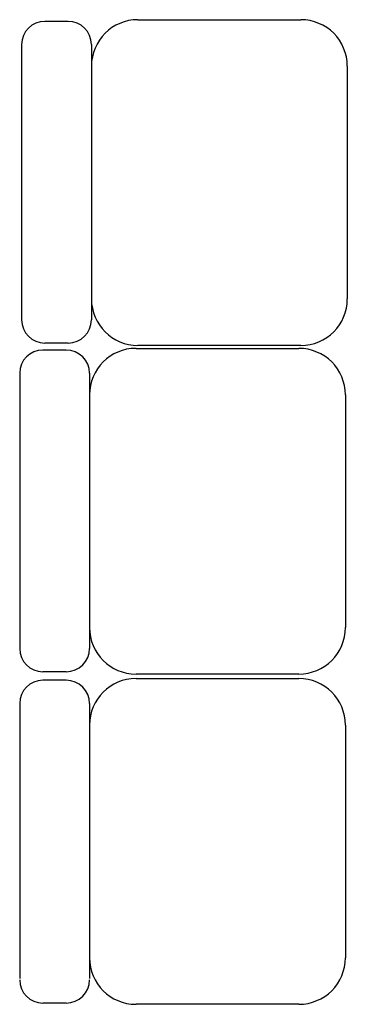
# Model space of a CAD drawing. Extents: x 0 to 0.65, y -0.98 to 0.97.
import ezdxf

# ---------------------------------------------------------------- set-up
doc = ezdxf.new("R2010")
doc.units = 0
doc.header["$MEASUREMENT"] = 0

msp = doc.modelspace()

# ---------------------------------------------------------------- linework, layer by layer
for p, q in [((0.0962, 0.971), (0.05, 0.971)), ((0.2346, 0.9744), (0.5577, 0.9744)), ((0.0038, 0.9249), (0.0038, 0.3791)), ((0.1423, 0.9249), (0.1423, 0.3791)), ((0.65, 0.8821), (0.65, 0.4205)), ((0.0962, 0.3329), (0.05, 0.3329)), ((0.0923, 0.3191), (0.0462, 0.3191)), ((0.2308, 0.3224), (0.5538, 0.3224)), ((0.5577, 0.3282), (0.2346, 0.3282)), ((0, 0.2729), (0, -0.2729)), ((0.1385, 0.2729), (0.1385, -0.2729)), ((0.6462, 0.2301), (0.6462, -0.2314)), ((0.0923, -0.3191), (0.0462, -0.3191)), ((0.5538, -0.3238), (0.2308, -0.3238)), ((0.0923, -0.336), (0.0462, -0.336)), ((0.2308, -0.3326), (0.5538, -0.3326)), ((0, -0.3821), (0, -0.9279)), ((0.1385, -0.3821), (0.1385, -0.9279)), ((0.6462, -0.4249), (0.6462, -0.8865)), ((0.0923, -0.9762), (0.0462, -0.9762)), ((0.5538, -0.9788), (0.2308, -0.9788))]:
    msp.add_line(p, q)
for centre, radius, start, end in [((0.05, 0.9249), 0.0462, 90, 180), ((0.0962, 0.9249), 0.0462, 0, 90), ((0.2346, 0.8821), 0.0923, 90, 180), ((0.5577, 0.8821), 0.0923, 0, 90), ((0.2346, 0.4205), 0.0923, 180, 270), ((0.5577, 0.4205), 0.0923, 270, 0), ((0.05, 0.3791), 0.0462, 180, 270), ((0.0962, 0.3791), 0.0462, 270, 0), ((0.0462, 0.2729), 0.0462, 90, 180), ((0.0923, 0.2729), 0.0462, 0, 90), ((0.2308, 0.2301), 0.0923, 90, 180), ((0.5538, 0.2301), 0.0923, 0, 90), ((0.2308, -0.2314), 0.0923, 180, 270), ((0.5538, -0.2314), 0.0923, 270, 0), ((0.0462, -0.2729), 0.0462, 180, 270), ((0.0923, -0.2729), 0.0462, 270, 0), ((0.0462, -0.3821), 0.0462, 90, 180), ((0.0923, -0.3821), 0.0462, 0, 90), ((0.2308, -0.4249), 0.0923, 90, 180), ((0.5538, -0.4249), 0.0923, 0, 90), ((0.2308, -0.8865), 0.0923, 180, 270), ((0.5538, -0.8865), 0.0923, 270, 0), ((0.0462, -0.9301), 0.0462, 180, 270), ((0.0923, -0.9301), 0.0462, 270, 0)]:
    msp.add_arc(centre, radius, start, end)

doc.saveas('drawing.dxf')
